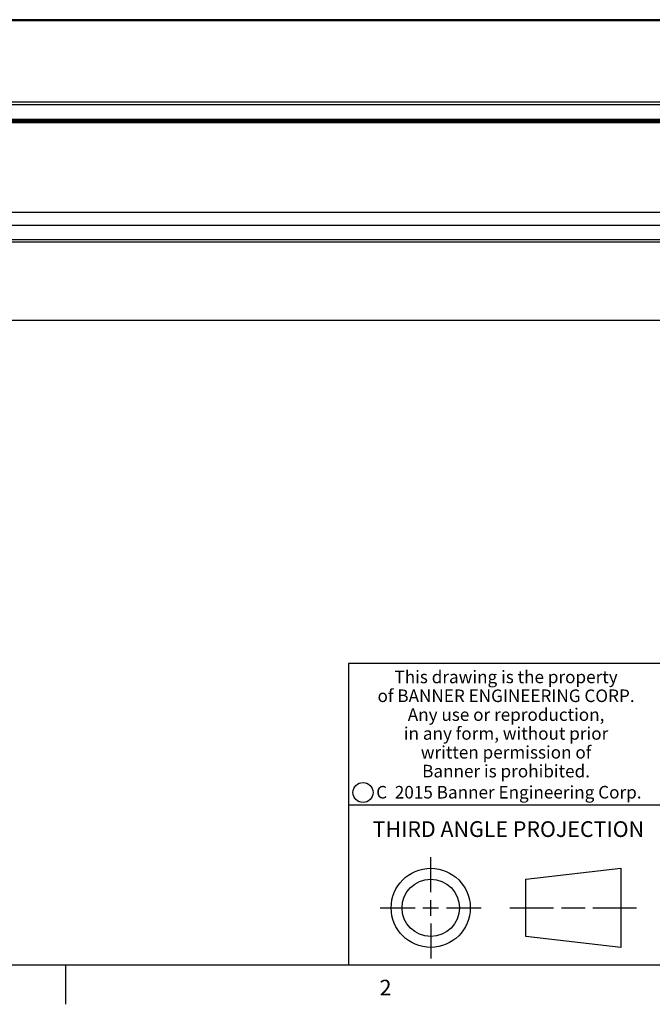
# Model space of a CAD drawing. Units: inches. Extents: x 0.5 to 33.6, y 0.5 to 21.6.
# Drawn here: x 24.9 to 28.9, y 0.5 to 6.7 of the extents above; entities that cross this region are included whole.
import ezdxf

# ---------------------------------------------------------------- set-up
doc = ezdxf.new("R2010")
doc.units = ezdxf.units.IN
doc.header["$LTSCALE"] = 1.87
doc.header["$MEASUREMENT"] = 0
doc.layers.get('0').update_dxf_attribs({"linetype": 'CONTINUOUS'})
doc.layers.add('AXIS', color=7, linetype='CONTINUOUS')
doc.layers.add('DRIVEN_DIMS', color=7, linetype='CONTINUOUS')
doc.styles.add('TEXTSTYLE_2', font='txt', dxfattribs={"width": 0.8})
doc.styles.add('TEXTSTYLE_4', font='txt', dxfattribs={"width": 0.85})
doc.styles.add('TEXTSTYLE_5', font='txt', dxfattribs={"width": 0.75})
doc.dimstyles.new('DIMSTYLE_1', dxfattribs={"dimtxt": 0.1, "dimasz": 0.1875, "dimexe": 0.125, "dimexo": 0.0625, "dimgap": 0.1, "dimtad": 0, "dimtih": 1, "dimtoh": 1, "dimdec": 1, "dimlfac": 1.333333, "dimzin": 4, "dimdsep": 46, "dimtxsty": 'STANDARD', "dimblk": '_FILLED', "dimblk1": '_FILLED', "dimblk2": '_FILLED', "dimcen": 0.09, "dimadec": 0, "dimazin": 0, "dimtp": 0.005, "dimtm": 0.005, "dimtfac": 1, "dimtdec": 1, "dimtofl": 0, "dimtmove": 0, "dimatfit": 3, "dimldrblk": '_FILLED', "dimfxl": 1, "dimtolj": 1, "dimtzin": 4, "dimarcsym": 0})

# ---------------------------------------------------------------- blocks, each defined once
blk = doc.blocks.new('_FILLED')
at = {"color": 0, "linetype": 'BYBLOCK'}
blk.add_solid([(0, 0), (-1, 0.167), (-1, -0.167)], dxfattribs=at)
blk = doc.blocks.new('*D5')
at = {"layer": 'DRIVEN_DIMS', "color": 7, "linetype": 'CONTINUOUS'}
for p, q in [((3.5701, 5.2488), (3.5701, 4.6832)), ((31.0898, 5.2488), (31.0898, 4.6832)), ((3.5701, 4.8082), (16.88, 4.8082)), ((31.0898, 4.8082), (17.78, 4.8082))]:
    blk.add_line(p, q, dxfattribs=at)
at = {"layer": 'DRIVEN_DIMS', "color": 7, "linetype": 'CONTINUOUS', "xscale": 0.1875, "yscale": 0.1875, "zscale": 0.1875, "rotation": 180}
blk.add_blockref('_FILLED', (3.5701, 4.8082), dxfattribs=at)
at = {"layer": 'DRIVEN_DIMS', "color": 7, "linetype": 'CONTINUOUS', "xscale": 0.1875, "yscale": 0.1875, "zscale": 0.1875}
blk.add_blockref('_FILLED', (31.0898, 4.8082), dxfattribs=at)
at = {"layer": 'DRIVEN_DIMS', "color": 7, "linetype": 'CONTINUOUS', "insert": (17.23, 4.8582), "char_height": 0.1, "width": 0.7, "attachment_point": 2, "line_spacing_factor": 0.9}
blk.add_mtext('932.0\\P[36.69]', dxfattribs=at)

msp = doc.modelspace()

# ---------------------------------------------------------------- linework, layer by layer
at = {"color": 7, "linetype": 'CONTINUOUS'}
for p, q in [((30.8979, 6.7255), (5.829, 6.7255)), ((30.8979, 6.718), (5.829, 6.718)), ((5.829, 6.2017), (30.8979, 6.2017)), ((5.829, 6.1863), (30.8979, 6.1863)), ((30.8979, 6.0907), (5.829, 6.0907)), ((3.7473, 6.078), (30.9127, 6.078)), ((30.9127, 6.0776), (3.7473, 6.0776)), ((30.9127, 6.0687), (3.7473, 6.0687)), ((30.8979, 6.0818), (5.829, 6.0818)), ((30.9127, 5.323), (3.7473, 5.323)), ((30.9127, 5.3082), (3.7473, 5.3082)), ((33.3525, 2.6235), (27.0025, 2.6235)), ((27.0025, 2.6235), (27.0025, 0.7035)), ((27.0025, 1.7235), (29.0025, 1.7235)), ((27.5254, 1.1675), (27.5254, 1.3896)), ((28.1301, 1.2502), (28.7365, 1.3196)), ((28.7365, 1.3196), (28.7365, 0.8154)), ((28.1301, 0.8848), (28.1301, 1.2502)), ((27.2033, 1.0675), (27.4254, 1.0675)), ((27.4754, 1.0675), (27.5754, 1.0675)), ((27.5254, 1.0175), (27.5254, 1.1175)), ((27.6254, 1.0675), (27.8475, 1.0675)), ((28.0301, 1.0675), (28.3083, 1.0675)), ((28.3583, 1.0675), (28.5083, 1.0675)), ((28.5583, 1.0675), (28.8365, 1.0675)), ((27.5254, 0.9675), (27.5254, 0.7454)), ((28.7365, 0.8154), (28.1301, 0.8848)), ((0.7365, 0.7035), (33.352, 0.7035)), ((25.1988, 0.703), (25.1988, 0.453))]:
    msp.add_line(p, q, dxfattribs=at)
for centre, radius in [((27.0942, 1.8024), 0.0638), ((27.5254, 1.0675), 0.2521), ((27.5254, 1.0675), 0.1827)]:
    msp.add_circle(centre, radius, dxfattribs=at)
at = {"layer": 'AXIS', "color": 7, "linetype": 'CONTINUOUS'}
for p, q in [((30.9127, 5.4976), (3.7473, 5.4976)), ((30.9127, 5.4141), (3.7473, 5.4141))]:
    msp.add_line(p, q, dxfattribs=at)

# ---------------------------------------------------------------- texts
at = {"color": 7, "linetype": 'CONTINUOUS', "attachment_point": 2, "line_spacing_factor": 0.9}
for s, insert, char_height, width, style in [('This drawing is the property\\Pof BANNER ENGINEERING CORP.\\PAny use or reproduction,\\Pin any form, without prior\\Pwritten permission of\\PBanner is prohibited.', (28.0052, 2.5786), 0.08, 1.904, 'TEXTSTYLE_4'), ('C  2015 Banner Engineering Corp.', (28.0231, 1.8441), 0.08, 1.92, 'TEXTSTYLE_5'), ('THIRD ANGLE PROJECTION', (28.0199, 1.6191), 0.1, 1.76, 'TEXTSTYLE_2'), ('2', (27.2375, 0.6094), 0.1, 0.08, 'TEXTSTYLE_2')]:
    msp.add_mtext(s, dxfattribs=dict(at, insert=insert, char_height=char_height, width=width, style=style))

# ---------------------------------------------------------------- dimensions: what is measured, and where the dimension line sits
at = {"layer": 'DRIVEN_DIMS', "color": 7, "linetype": 'CONTINUOUS'}
dim = msp.add_linear_dim(base=(3.5701, 4.8082), p1=(31.0898, 5.3113), p2=(3.5701, 5.3113), angle=180, dimstyle='DIMSTYLE_1', dxfattribs=at)
dim.commit()
dim.dimension.update_dxf_attribs({"geometry": '*D5', "text_midpoint": (17.33, 4.7332), "dimtype": 160})

doc.saveas('drawing.dxf')
